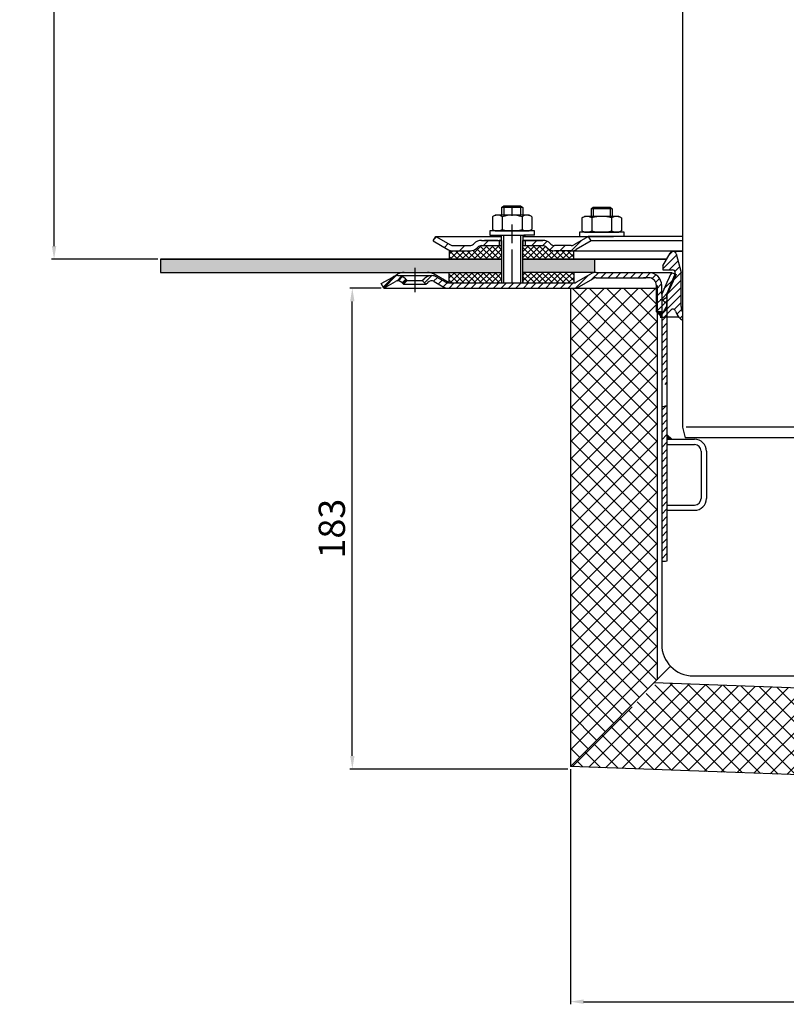
# Model space of a CAD drawing. Units: millimetres. Extents: x 2212 to 2813, y 1555 to 2304.
# Drawn here: x 2212 to 2503, y 1555 to 1929 of the extents above; entities that cross this region are included whole.
import ezdxf

# ---------------------------------------------------------------- set-up
doc = ezdxf.new("R2010")
doc.units = ezdxf.units.MM
doc.linetypes.add('STRICHPUNKT', pattern=[25.399999999999995, 12.7, -6.349999999999997, 0, -6.349999999999997])
doc.layers.add('AM_5', color=3, linetype='Continuous', lineweight=25)
doc.layers.add('AM_8', color=1, linetype='Continuous', lineweight=25)
doc.layers.add('P-0000', color=7, linetype='Continuous')
doc.styles.get("Standard").update_dxf_attribs({"font": 'ISOCP.SHX'})
doc.dimstyles.new('AM_DIN$0', dxfattribs={"dimtxt": 3.5, "dimasz": 3.5, "dimexe": 1, "dimexo": 1, "dimgap": 1.5, "dimtad": 1, "dimdsep": 46, "dimtxsty": 'STANDARD', "dimcen": 0, "dimclrd": 256, "dimclre": 256, "dimclrt": 2, "dimadec": 0, "dimazin": 2, "dimtp": 0.1, "dimtm": 0.1, "dimtfac": 0.71, "dimtdec": 3, "dimtmove": 0, "dimatfit": 3, "dimfxl": 1, "dimlwd": -1, "dimlwe": -1, "dimarcsym": 0})
pattern_1 = [(45, (467.5510386820117, 870.9470918549436), (-1.122532015133643, 1.122532015133643), []), (135, (467.5510386820117, 870.9470918549436), (-1.122532015133643, -1.122532015133643), [])]
pattern_2 = [(45, (2456.052243030063, 1973.249652448808), (-1.414213562373094, 1.414213562373094), [])]

# ---------------------------------------------------------------- blocks, each defined once
blk = doc.blocks.new('*D125')
at = {"layer": 'AM_5', "linetype": 'ByBlock'}
for p, q in [((2348.291861003017, 2141.982148953606), (2223.864245373041, 2141.982148953606)), ((2224.864245373041, 1843.208035656004), (2224.864245373041, 2136.982148953606)), ((2264.291861003038, 1838.208035656004), (2223.864245373041, 1838.208035656004))]:
    blk.add_line(p, q, dxfattribs=at)
at = {"layer": 'AM_5'}
for points in [[(2224.030912039708, 2136.982148953606), (2225.697578706375, 2136.982148953606), (2224.864245373041, 2141.982148953606)], [(2224.030912039708, 1843.208035656004), (2225.697578706375, 1843.208035656004), (2224.864245373041, 1838.208035656004)]]:
    blk.add_solid(points, dxfattribs=at)
at = {"layer": 'Defpoints', "color": 0}
for p in [(2224.864245373041, 2141.982148953606), (2349.291861003017, 2141.982148953606), (2265.291861003038, 1838.208035656004)]:
    blk.add_point(p, dxfattribs=at)
at = {"layer": 'AM_5', "color": 2, "insert": (2218.363261121072, 1990.095092304805), "char_height": 10, "attachment_point": 5, "rotation": 90}
blk.add_mtext('25-300', dxfattribs=at)
blk = doc.blocks.new('*D129')
at = {"layer": 'AM_5', "linetype": 'ByBlock'}
for p, q in [((2421.209369596029, 1644.251929589996), (2421.209369596029, 1554.733164050091)), ((2670.946395502946, 1634.923981454537), (2670.946395502946, 1554.733164050091)), ((2426.209369596029, 1555.733164050091), (2665.946395502946, 1555.733164050091))]:
    blk.add_line(p, q, dxfattribs=at)
at = {"layer": 'AM_5'}
for points in [[(2426.209369596029, 1556.566497383424), (2426.209369596029, 1554.899830716757), (2421.209369596029, 1555.733164050091)], [(2665.946395502946, 1556.566497383424), (2665.946395502946, 1554.899830716757), (2670.946395502946, 1555.733164050091)]]:
    blk.add_solid(points, dxfattribs=at)
at = {"layer": 'Defpoints', "color": 0}
for p in [(2421.209369596029, 1645.251929589996), (2670.946395502946, 1635.923981454538), (2670.946395502946, 1555.733164050091)]:
    blk.add_point(p, dxfattribs=at)
at = {"layer": 'AM_5', "color": 2, "insert": (2546.077882549488, 1562.234148302059), "char_height": 10, "attachment_point": 5}
blk.add_mtext('250x180', dxfattribs=at)
blk = doc.blocks.new('*D131')
at = {"layer": 'AM_5', "linetype": 'ByBlock'}
for p, q in [((2349.291861002987, 1827.208035656004), (2337.291861002987, 1827.208035656004)), ((2338.291861002987, 1649.251929589996), (2338.291861002987, 1822.208035656004)), ((2420.209369596029, 1644.251929589996), (2337.291861002987, 1644.251929589996))]:
    blk.add_line(p, q, dxfattribs=at)
at = {"layer": 'AM_5'}
for points in [[(2337.458527669654, 1822.208035656004), (2339.12519433632, 1822.208035656004), (2338.291861002987, 1827.208035656004)], [(2337.458527669654, 1649.251929589996), (2339.12519433632, 1649.251929589996), (2338.291861002987, 1644.251929589996)]]:
    blk.add_solid(points, dxfattribs=at)
at = {"layer": 'Defpoints', "color": 0}
for p in [(2338.291861002987, 1827.208035656004), (2350.291861002987, 1827.208035656004), (2421.209369596029, 1644.251929589996)]:
    blk.add_point(p, dxfattribs=at)
at = {"layer": 'AM_5', "color": 2, "insert": (2331.791861002987, 1735.729982623), "char_height": 10, "attachment_point": 5, "rotation": 90}
blk.add_mtext('183', dxfattribs=at)

msp = doc.modelspace()

# ---------------------------------------------------------------- hatches: boundary and pattern name
at = {"layer": 'AM_8'}
h = msp.add_hatch(dxfattribs=at)
h.set_pattern_fill('ANSI37', color=256, scale=0.5, style=0)
h.set_pattern_definition(pattern_1)
edge = h.paths.add_edge_path()
edge.add_line((2395.020105982009, 1843.413955560947), (2387.405069550846, 1843.413955560947))
edge.add_line((2387.405069550846, 1843.413955560947), (2385.990855988478, 1842.828169123325))
edge.add_line((2385.990855988478, 1842.828169123325), (2385.748215301353, 1842.585528436202))
edge.add_arc((2382.919788176605, 1845.413955560946), 3.99999999999963, 270.000000000013, 315.00000000003337, ccw=False)
edge.add_line((2382.919788176606, 1841.413955560947), (2375.171141698166, 1841.413955560947))
edge.add_line((2375.171141698166, 1841.413955560947), (2375.171141698166, 1838.208035656004))
edge.add_line((2375.171141698166, 1838.208035656004), (2395.020105982009, 1838.208035656004))
edge.add_line((2395.020105982009, 1838.208035656004), (2395.020105982009, 1843.413955560947))
h = msp.add_hatch(dxfattribs=at)
h.set_pattern_fill('ANSI37', color=256, scale=0.5, style=0)
h.set_pattern_definition(pattern_1)
edge = h.paths.add_edge_path()
edge.add_line((2412.405069550846, 1842.585528436201), (2411.926352802142, 1843.030121403066))
edge.add_line((2411.926352802142, 1843.030121403066), (2410.748215301353, 1843.413955560947))
edge.add_line((2410.748215301353, 1843.413955560947), (2403.020105982009, 1843.413955560947))
edge.add_line((2403.02010598201, 1843.413955560947), (2403.020105982009, 1841.413955560947))
edge.add_line((2403.020105982009, 1841.413955560947), (2403.020105982009, 1841.050381321405))
edge.add_line((2403.02010598201, 1841.050381321405), (2403.02010598201, 1838.208035656004))
edge.add_line((2403.02010598201, 1838.208035656004), (2422.507040083042, 1838.208035656004))
edge.add_line((2422.507040083042, 1838.208035656004), (2422.507040083042, 1841.413955560947))
edge.add_line((2422.507040083042, 1841.413955560947), (2415.233496675595, 1841.413955560947))
edge.add_arc((2415.233496675594, 1845.413955560946), 3.999999999999658, 224.9999999999793, 270.00000000001955, ccw=False)
h = msp.add_hatch(dxfattribs=at)
h.set_pattern_fill('AR-HBONE', color=256, scale=0.01, style=0)
h.set_pattern_definition([(45, (467.5510386820117, 870.9470918549436), (1e-16, 1.436840979371063), [3.048, -1.016]), (135, (468.2694586820116, 871.6655118549434), (1e-16, 1.436840979371063), [3.048, -1.016])])
h.paths.add_polyline_path([(2395.020105982009, 1833.208035656004), (2395.02010598201, 1838.208035656004), (2265.335371044955, 1838.208035656004), (2265.335371044955, 1833.208035656004)])
h.paths.add_polyline_path([(2430.335371044968, 1833.208035656004), (2430.335371044968, 1838.208035656004), (2403.02010598201, 1838.208035656004), (2403.02010598201, 1833.208035656004)])
h = msp.add_hatch(dxfattribs=at)
h.set_pattern_fill('ANSI37', color=256, scale=0.5, style=0)
h.set_pattern_definition(pattern_1)
h.paths.add_polyline_path([(2375.171141698166, 1829.208035656004), (2395.020105982009, 1829.208035656004), (2395.020105982009, 1833.208035656004), (2375.171141698166, 1833.208035656004)])
h = msp.add_hatch(dxfattribs=at)
h.set_pattern_fill('ANSI37', color=256, scale=0.5, style=0)
h.set_pattern_definition(pattern_1)
h.paths.add_polyline_path([(2422.507040083042, 1833.208035656004), (2403.085371044948, 1833.208035656004), (2403.020105982009, 1833.208035656004), (2403.04186100299, 1829.208035656004), (2422.507040083042, 1829.208250007268)])
h = msp.add_hatch(dxfattribs=at)
h.set_pattern_fill('_U', color=256, scale=4.599999999999997, angle=45, style=0, double=1, pattern_type=0)
h.set_pattern_definition([(45, (2177.567843849209, 2201.627292190798), (-3.252691193458116, 3.252691193458118), []), (135, (2177.567843849209, 2201.627292190798), (-3.252691193458118, -3.252691193458116), [])])
h.paths.add_polyline_path([(2454.209369596032, 1678.251929589999), (2454.209369596032, 1827.197801061854), (2421.209369596034, 1827.197801061853), (2421.209369596029, 1645.25192959)])
h = msp.add_hatch(dxfattribs=at)
h.set_pattern_fill('_U', color=256, scale=4.599999999999997, angle=45, style=0, double=1, pattern_type=0)
h.set_pattern_definition([(45, (2140.888198778276, 1507.241603442242), (-3.252691193458116, 3.252691193458118), []), (135, (2140.888198778276, 1507.241603442242), (-3.252691193458118, -3.252691193458116), [])])
h.paths.add_polyline_path([(2671.209369596032, 1635.913746860387), (2672.36105638412, 1668.893741426693), (2454.132247686825, 1677.045183396618), (2421.209369596034, 1645.25192959)])
at = {"layer": 'P-0000', "linetype": 'Continuous'}
h = msp.add_hatch(dxfattribs=at)
h.set_pattern_fill('_U', color=3, scale=5, angle=44.99999999999999, style=0, pattern_type=0)
h.set_pattern_definition([(45, (2456.043514411204, 1982.039921055322), (-3.535533905932736, 3.535533905932738), [])])
edge = h.paths.add_edge_path()
edge.add_arc((2382.919788176606, 1845.413955560947), 2, 270, 315.0000000000351)
edge.add_line((2384.334001738981, 1843.999741998574), (2384.576642426099, 1844.242382685694))
edge.add_arc((2387.405069550846, 1841.413955560947), 4, 90.00000000002609, 135.0000000000008, ccw=False)
edge.add_line((2387.405069550844, 1845.413955560947), (2389.842672264072, 1845.413955560947))
edge.add_line((2389.842672264072, 1845.413955560947), (2391.253000792932, 1845.413955560947))
edge.add_line((2391.253000792932, 1845.413955560947), (2394.076642426099, 1845.413955560947))
edge.add_line((2394.076642426099, 1845.413955560947), (2394.076642426099, 1843.413955560947))
edge.add_line((2394.076642426099, 1843.413955560947), (2387.405069550846, 1843.413955560947))
edge.add_line((2387.405069550846, 1843.413955560947), (2386.576642426099, 1843.413955560947))
edge.add_line((2386.576642426099, 1843.413955560947), (2385.990855988473, 1842.82816912332))
edge.add_line((2385.990855988473, 1842.82816912332), (2385.748215301353, 1842.585528436202))
edge.add_arc((2382.919788176606, 1845.413955560947), 4, 270, 315.00000000001785, ccw=False)
edge.add_line((2382.919788176606, 1841.413955560947), (2376.674718637453, 1841.413955560947))
edge.add_arc((2376.674718637453, 1845.413955560947), 4.000000000000401, 240.0000000000033, 270, ccw=False)
edge.add_line((2374.674718637453, 1841.949853945809), (2369.076642426101, 1845.181904753379))
edge.add_line((2369.076642426101, 1845.181904753379), (2370.076642426099, 1846.913955560947))
edge.add_line((2370.076642426099, 1846.913955560947), (2375.674718637453, 1843.681904753379))
edge.add_arc((2376.674718637453, 1845.413955560947), 1.999999999999425, 239.9999999999905, 270)
edge.add_line((2376.674718637453, 1843.413955560947), (2382.919788176606, 1843.413955560947))
h = msp.add_hatch(dxfattribs=at)
h.set_pattern_fill('_U', color=3, scale=3, angle=44.99999999999999, style=0, pattern_type=0)
h.set_pattern_definition([(45, (2456.043514411204, 1982.039921055322), (-2.121320343559641, 2.121320343559641), [])])
edge = h.paths.add_edge_path()
edge.add_line((2428.076642426099, 1846.913955560947), (2422.478566214747, 1843.681904753379))
edge.add_line((2422.478566214747, 1843.681904753379), (2422.014464599609, 1843.413955560947))
edge.add_line((2422.014464599609, 1843.413955560947), (2421.478566214747, 1843.413955560947))
edge.add_line((2421.478566214747, 1843.413955560947), (2415.233496675593, 1843.413955560947))
edge.add_line((2415.233496675593, 1843.413955560947), (2414.405069550846, 1843.413955560947))
edge.add_line((2414.405069550846, 1843.413955560947), (2413.819283113219, 1843.999741998573))
edge.add_line((2413.819283113219, 1843.999741998574), (2413.576642426099, 1844.242382685694))
edge.add_arc((2410.748215301353, 1841.413955560947), 4.000000000000613, 44.99999999999911, 89.99999999999999)
edge.add_line((2410.748215301353, 1845.413955560947), (2404.0766424261, 1845.413955560947))
edge.add_line((2404.0766424261, 1845.413955560947), (2404.0766424261, 1843.413955560947))
edge.add_line((2404.0766424261, 1843.413955560947), (2410.748215301353, 1843.413955560947))
edge.add_line((2410.748215301353, 1843.413955560947), (2411.5766424261, 1843.413955560947))
edge.add_line((2411.5766424261, 1843.413955560947), (2412.162428863726, 1842.82816912332))
edge.add_line((2412.162428863726, 1842.82816912332), (2412.405069550846, 1842.585528436202))
edge.add_arc((2415.233496675593, 1845.413955560947), 3.999999999999423, 224.9999999999822, 270)
edge.add_line((2415.233496675593, 1841.413955560947), (2421.478566214747, 1841.413955560947))
edge.add_arc((2421.478566214747, 1845.413955560947), 4, 270, 299.9999999999967)
edge.add_line((2423.478566214747, 1841.949853945809), (2429.0766424261, 1845.181904753379))
edge.add_line((2429.0766424261, 1845.181904753379), (2428.076642426099, 1846.913955560947))
h = msp.add_hatch(dxfattribs=at)
h.set_pattern_fill('_U', color=3, scale=2, angle=45, style=0, pattern_type=0)
h.set_pattern_definition([(45, (2547.335371044957, 1866.208035656004), (-1.414213562373094, 1.414213562373094), [])])
edge = h.paths.add_edge_path()
edge.add_line((2463.839642361295, 1815.081909983599), (2463.839642361295, 1818.138216270995))
edge.add_arc((2467.835371044957, 1820.208035656004), 4.5, 180, 207.3845175876021, ccw=False)
edge.add_line((2463.335371044957, 1820.208035656004), (2463.335371044957, 1833.208035656004))
edge.add_line((2463.335371044957, 1833.208035656004), (2461.440045756847, 1840.281485928102))
edge.add_arc((2460.232542642245, 1839.957936443687), 1.250099212317629, 14.99999999998832, 150.0000000000055)
edge.add_line((2459.149924967127, 1840.582986049845), (2456.335371044957, 1835.708035656004))
edge.add_line((2456.335371044957, 1835.708035656004), (2456.335371044957, 1834.208035656004))
edge.add_line((2456.335371044957, 1834.208035656004), (2460.085371044957, 1834.208035656004))
edge.add_arc((2460.085371044957, 1833.208035656004), 0.9999999999999998, -22.499999999991303, 90, ccw=False)
edge.add_line((2461.009250577469, 1832.825352223639), (2457.835371044957, 1825.162929210912))
edge.add_line((2457.835371044957, 1825.162929210912), (2457.835371044957, 1823.631796086707))
edge.add_line((2457.835371044957, 1823.631796086707), (2456.610371044957, 1822.92454200695))
edge.add_arc((2456.735371044957, 1822.708035656004), 0.249999999999921, 120.0000000000103, 225)
edge.add_line((2456.55859434966, 1822.531258960707), (2457.835371044957, 1821.254482265411))
edge.add_line((2457.835371044957, 1821.254482265411), (2457.835371044957, 1820.538162674926))
edge.add_line((2457.835371044957, 1820.538162674926), (2455.335371044957, 1816.208035656004))
edge.add_line((2455.335371044957, 1816.208035656004), (2456.835371044957, 1816.208035656004))
edge.add_line((2456.835371044957, 1816.208035656004), (2459.542477826144, 1818.915142437191))
edge.add_arc((2460.249584607331, 1818.208035656004), 1.00000000000004, 16.60154959902968, 135, ccw=False)
edge.add_arc((2466.95778853983, 1820.208035656004), 5.999999999999825, 196.6015495990192, 238.6884713329421)
h = msp.add_hatch(dxfattribs=at)
h.set_pattern_fill('_U', color=3, scale=2, angle=45, style=0, pattern_type=0)
h.set_pattern_definition([(45, (2618.554242772729, 1973.959652448808), (-1.414213562373094, 1.414213562373094), [])])
edge = h.paths.add_edge_path()
edge.add_line((2350.291861002987, 1827.208035656004), (2349.291861002988, 1828.940086463574))
edge.add_line((2349.291861002988, 1828.940086463574), (2353.657319242896, 1831.460484953519))
edge.add_arc((2355.657319242896, 1827.996383338383), 4, 90, 120.00000000001049, ccw=False)
edge.add_arc((2355.657319242896, 1827.996383338383), 4.000000000000635, 44.999999999999375, 90, ccw=False)
edge.add_line((2358.485746367643, 1830.82481046313), (2359.188307612395, 1830.122249218377))
edge.add_line((2359.188307612395, 1830.122249218377), (2357.774094050022, 1828.708035656004))
edge.add_line((2357.774094050022, 1828.708035656004), (2357.071532805269, 1829.410596900756))
edge.add_arc((2355.657319242896, 1827.996383338383), 2.000000000000196, 44.99999999999827, 120.0000000000094)
edge.add_line((2354.657319242896, 1829.728434145951), (2350.291861002987, 1827.208035656004))
h = msp.add_hatch(dxfattribs=at)
h.set_pattern_fill('_U', color=3, scale=2, angle=45, style=0, pattern_type=0)
h.set_pattern_definition(pattern_2)
edge = h.paths.add_edge_path()
edge.add_line((2349.291861002989, 1828.940086463574), (2353.657319242898, 1831.460484953519))
edge.add_arc((2355.657319242898, 1827.996383338383), 4, 90, 120.00000000001049, ccw=False)
edge.add_arc((2355.657319242898, 1827.996383338383), 4.000000000000635, 44.999999999998806, 90, ccw=False)
edge.add_line((2358.485746367644, 1830.82481046313), (2359.188307612397, 1830.122249218377))
edge.add_line((2359.188307612397, 1830.122249218377), (2357.774094050023, 1828.708035656004))
edge.add_line((2357.774094050023, 1828.708035656004), (2357.071532805271, 1829.410596900756))
edge.add_arc((2355.657319242898, 1827.996383338383), 2.000000000000215, 44.99999999999769, 120.0000000000099)
edge.add_line((2354.657319242898, 1829.728434145951), (2350.291861002989, 1827.208035656004))
edge.add_line((2350.291861002989, 1827.208035656004), (2349.291861002989, 1828.940086463574))
h = msp.add_hatch(dxfattribs=at)
h.set_pattern_fill('_U', color=3, scale=2, angle=45, style=0, pattern_type=0)
h.set_pattern_definition(pattern_2)
edge = h.paths.add_edge_path()
edge.add_line((2366.309627955955, 1828.708035656004), (2364.895414393582, 1830.122249218377))
edge.add_line((2364.895414393582, 1830.122249218377), (2365.597975638334, 1830.82481046313))
edge.add_arc((2368.426402763081, 1827.996383338383), 4, 90, 135.0000000000008, ccw=False)
edge.add_arc((2368.426402763081, 1827.996383338383), 3.999999999998728, 59.999999999989484, 90, ccw=False)
edge.add_line((2370.426402763081, 1831.460484953519), (2373.863657772713, 1829.475984848436))
edge.add_arc((2374.863657772713, 1831.208035656004), 1.999999999999324, 239.9999999999888, 270)
edge.add_line((2374.863657772713, 1829.208035656004), (2375.14186100299, 1829.208035656004))
edge.add_line((2375.14186100299, 1829.208035656004), (2395.085371044948, 1829.208035656004))
edge.add_line((2395.085371044948, 1829.208035656004), (2395.885371044947, 1829.208035656004))
edge.add_line((2395.885371044947, 1829.208035656004), (2400.374967288714, 1829.208035656004))
edge.add_line((2400.374967288714, 1829.208035656004), (2403.04186100299, 1829.208035656004))
edge.add_line((2403.04186100299, 1829.208035656004), (2422.477759387851, 1829.208035656004))
edge.add_arc((2422.477759387851, 1831.208035656004), 2, 270, 300.0000000000111)
edge.add_line((2423.477759387851, 1829.475984848436), (2423.816944397638, 1829.67181340514))
edge.add_line((2423.816944397637, 1829.67181340514), (2429.013657772714, 1832.672137271142))
edge.add_arc((2431.013657772715, 1829.208035656004), 4, 90, 119.9999999999969, ccw=False)
edge.add_line((2431.013657772715, 1833.208035656004), (2448.99757957548, 1833.208035656004))
edge.add_line((2448.997579575479, 1833.208035656004), (2450.935371044957, 1833.208035656004))
edge.add_arc((2450.935371044957, 1828.208035656004), 5.000000000000311, 0, 90.00000000000227, ccw=False)
edge.add_line((2455.935371044958, 1828.208035656004), (2455.935371044957, 1818.208035656004))
edge.add_line((2455.935371044957, 1818.208035656004), (2453.935371044958, 1818.208035656004))
edge.add_line((2453.935371044957, 1818.208035656004), (2453.935371044957, 1827.208035656004))
edge.add_line((2453.935371044957, 1827.208035656004), (2453.935371044957, 1828.208035656004))
edge.add_arc((2450.935371044957, 1828.208035656004), 3, 0, 90)
edge.add_line((2450.935371044957, 1831.208035656004), (2448.997579575479, 1831.208035656004))
edge.add_line((2448.997579575479, 1831.208035656004), (2431.013657772714, 1831.208035656004))
edge.add_arc((2431.013657772715, 1829.208035656004), 2, 90, 119.9999999999826)
edge.add_line((2430.013657772716, 1830.940086463574), (2424.477759387852, 1827.743934040866))
edge.add_arc((2422.477759387851, 1831.208035656004), 4, 270, 299.99999999999824, ccw=False)
edge.add_line((2422.477759387851, 1827.208035656004), (2400.374967288714, 1827.208035656004))
edge.add_line((2400.374967288714, 1827.208035656004), (2374.863657772713, 1827.208035656004))
edge.add_arc((2374.863657772713, 1831.208035656004), 4.000000000000205, 240.0000000000017, 270, ccw=False)
edge.add_line((2372.863657772713, 1827.743934040866), (2369.426402763081, 1829.728434145951))
edge.add_arc((2368.426402763081, 1827.996383338383), 1.999999999999401, 59.99999999999008, 135.000000000004)
edge.add_line((2367.012189200707, 1829.410596900756), (2366.309627955955, 1828.708035656004))
h = msp.add_hatch(dxfattribs=at)
h.set_pattern_fill('_U', color=3, scale=2, angle=45, style=0, pattern_type=0)
h.set_pattern_definition(pattern_2)
h.paths.add_polyline_path([(2457.935371044956, 1790.542720874166), (2455.935371044956, 1790.706306394832), (2455.935371044956, 1805.208035656006), (2455.935371044958, 1824.958546784528), (2457.109197633422, 1827.595004468408), (2457.880356337363, 1829.327055275977), (2459.60828012967, 1833.208035656004), (2461.435371044959, 1832.394562369851), (2457.935371044956, 1824.533433661191), (2457.935371044956, 1805.542720874166)])
for points in [[(2455.935371044957, 1818.208035656004), (2453.935371044957, 1818.208035656004), (2455.935371044957, 1816.208035656004)], [(2457.935371044956, 1769.712864590002), (2459.780603565617, 1769.712864590002), (2457.935371044956, 1771.558097110664)]]:
    msp.add_hatch(color=3, dxfattribs=at).paths.add_polyline_path(points)
h = msp.add_hatch(dxfattribs=at)
h.set_pattern_fill('_U', color=3, scale=2, angle=45, style=0, pattern_type=0)
h.set_pattern_definition(pattern_2)
h.paths.add_polyline_path([(2457.935371044956, 1782.566136605941), (2457.935371044956, 1771.558097110664), (2457.935371044956, 1769.712864590002), (2457.935371044956, 1723.309246325191), (2455.935371044956, 1723.278546125316), (2455.935371044956, 1781.952125717723)])

# ---------------------------------------------------------------- linework, layer by layer
for p, q in [((2395.076642426099, 1841.413955560947), (2395.076642426099, 1847.404508445904)), ((2395.020105982009, 1845.413955560947), (2395.020105982009, 1829.208035656004)), ((2403.02010598201, 1843.413955560947), (2403.020105982009, 1829.208035656004)), ((2375.171141698166, 1841.413955560947), (2375.171141698166, 1838.208035656003)), ((2265.335371044955, 1838.208035656004), (2395.020105982009, 1838.208035656004)), ((2265.335371044955, 1838.208035656004), (2265.335371044955, 1833.208035656004)), ((2403.02010598201, 1838.208035656004), (2457.778746717931, 1838.208035656004)), ((2430.335371044968, 1838.208035656004), (2430.335371044968, 1833.208035656004)), ((2265.335371044955, 1833.208035656004), (2395.020105982009, 1833.208035656004)), ((2375.171141698166, 1829.208035656004), (2375.171141698166, 1833.208035656004)), ((2422.507040083042, 1833.208035656004), (2422.507040083042, 1829.208250007268)), ((2421.209369596034, 1827.197801061853), (2421.209369596029, 1645.25192959)), ((2454.209369596032, 1828.197801061854), (2454.209369596032, 1678.251929589999)), ((2457.935371044956, 1790.542720874166), (2457.935371044956, 1782.566136605941)), ((2421.209369596034, 1645.25192959), (2459.453884492871, 1683.496444486838)), ((2672.36105638412, 1668.893741426693), (2453.04329862398, 1677.085858617946)), ((2671.209369596032, 1635.913746860387), (2421.209369596034, 1645.25192959))]:
    msp.add_line(p, q)
for points in [[(2265.335371044955, 1838.208035656004), (2265.335371044955, 1833.208035656004), (2395.020105982009, 1833.208035656004)], [(2395.020105982009, 1838.208035656004), (2265.335371044955, 1838.208035656004)], [(2457.778746717931, 1838.208035656004), (2403.020105982009, 1838.208035656004)]]:
    msp.add_lwpolyline(points)
at = {"layer": 'P-0000', "color": 7, "linetype": 'Continuous'}
for p, q in [((2463.839642361282, 2035.453466467576), (2463.839642361298, 1774.309969750941)), ((2395.076642426099, 1857.951789885616), (2395.876642426101, 1858.551789885616)), ((2395.876642426101, 1858.551789885616), (2399.0766424261, 1858.551789885616)), ((2399.0766424261, 1858.551789885616), (2402.2766424261, 1858.551789885616)), ((2402.2766424261, 1858.551789885616), (2403.076642426099, 1857.951789885616)), ((2391.817760515292, 1854.577364880267), (2392.576642426099, 1855.004508445902)), ((2395.076642426099, 1855.004508445902), (2392.576642426099, 1855.004508445902)), ((2395.076642426099, 1857.951789885616), (2395.0766424261, 1855.004508445902)), ((2395.876642426101, 1857.951789885616), (2395.076642426099, 1857.951789885616)), ((2395.876642426101, 1855.004508445902), (2395.076642426099, 1855.004508445902)), ((2402.2766424261, 1857.951789885616), (2395.876642426101, 1857.951789885616)), ((2402.2766424261, 1855.004508445902), (2395.876642426101, 1855.004508445902)), ((2403.076642426099, 1857.951789885616), (2402.2766424261, 1857.951789885616)), ((2403.076642426099, 1855.004508445902), (2402.2766424261, 1855.004508445902)), ((2403.076642426099, 1857.951789885616), (2403.076642426099, 1855.004508445902)), ((2405.576642426099, 1855.004508445902), (2403.076642426099, 1855.004508445902)), ((2406.335524336909, 1854.577364880267), (2405.576642426099, 1855.004508445902)), ((2425.869153755628, 1854.08681199531), (2426.628035666436, 1854.513955560945)), ((2429.128035666435, 1854.513955560945), (2426.628035666436, 1854.513955560945)), ((2429.128035666437, 1857.461237000659), (2429.928035666436, 1858.061237000659)), ((2429.128035666437, 1857.461237000659), (2429.128035666437, 1854.513955560945)), ((2429.928035666436, 1857.461237000659), (2429.128035666437, 1857.461237000659)), ((2429.928035666437, 1854.513955560945), (2429.128035666435, 1854.513955560945)), ((2429.928035666436, 1858.061237000659), (2433.128035666437, 1858.061237000659)), ((2436.328035666436, 1857.461237000659), (2429.928035666436, 1857.461237000659)), ((2436.328035666436, 1854.513955560945), (2429.928035666437, 1854.513955560945)), ((2433.128035666437, 1858.061237000659), (2436.328035666436, 1858.061237000659)), ((2436.328035666436, 1858.061237000659), (2437.128035666436, 1857.461237000659)), ((2437.128035666436, 1857.461237000659), (2436.328035666436, 1857.461237000659)), ((2437.128035666436, 1854.513955560945), (2436.328035666436, 1854.513955560945)), ((2437.128035666436, 1857.461237000659), (2437.128035666436, 1854.513955560945)), ((2439.628035666436, 1854.513955560945), (2437.128035666436, 1854.513955560945)), ((2440.386917577245, 1854.08681199531), (2439.628035666436, 1854.513955560945)), ((2391.571088926635, 1854.4239518623), (2391.571088926635, 1850.891447637809)), ((2391.571088926635, 1850.891447637809), (2391.571088926635, 1849.585065029502)), ((2395.323865676367, 1854.4239518623), (2395.323865676367, 1850.891447637809)), ((2395.323865676367, 1850.891447637809), (2395.323865676367, 1849.585065029502)), ((2402.829419175831, 1854.4239518623), (2402.829419175831, 1850.891447637809)), ((2402.829419175831, 1850.891447637809), (2402.829419175831, 1849.585065029502)), ((2406.582195925566, 1854.4239518623), (2406.582195925566, 1850.891447637809)), ((2406.582195925566, 1850.891447637809), (2406.582195925566, 1849.585065029502)), ((2425.622482166971, 1853.933398977344), (2425.622482166971, 1850.400894752852)), ((2429.375258916703, 1853.933398977344), (2429.375258916703, 1850.400894752852)), ((2436.880812416168, 1853.933398977344), (2436.880812416168, 1850.400894752852)), ((2440.633589165902, 1853.933398977344), (2440.633589165902, 1850.400894752852)), ((2390.630944312678, 1849.004508445902), (2390.630944312678, 1848.904508445902)), ((2407.630944312679, 1849.004508445902), (2390.630944312678, 1849.004508445902)), ((2390.630944312678, 1848.904508445902), (2390.630944312678, 1847.404508445904)), ((2390.630944312678, 1847.404508445904), (2395.076642426099, 1847.404508445904)), ((2391.817760515292, 1849.431652011536), (2392.576642426099, 1849.004508445902)), ((2392.576642426099, 1849.004508445902), (2405.576642426099, 1849.004508445902)), ((2394.094099663813, 1847.404508445904), (2404.094099663813, 1847.404508445904)), ((2395.076642426099, 1847.404508445904), (2395.876642426101, 1847.404508445904)), ((2395.876642426101, 1847.404508445904), (2403.576642426101, 1847.404508445904)), ((2403.076642426099, 1847.404508445904), (2403.076642426099, 1843.413955560947)), ((2407.630944312679, 1847.404508445904), (2403.576642426101, 1847.404508445904)), ((2406.335524336909, 1849.431652011536), (2405.576642426099, 1849.004508445902)), ((2407.630944312679, 1848.904508445901), (2407.630944312679, 1849.004508445902)), ((2407.630944312679, 1847.404508445904), (2407.630944312679, 1848.904508445902)), ((2424.682337553015, 1848.513955560946), (2424.682337553015, 1848.413955560945)), ((2441.682337553015, 1848.513955560946), (2424.682337553015, 1848.513955560946)), ((2424.682337553015, 1848.413955560945), (2424.682337553015, 1846.913955560947)), ((2425.622482166971, 1850.400894752852), (2425.622482166971, 1849.094512144545)), ((2425.869153755628, 1848.941099126579), (2426.628035666436, 1848.513955560946)), ((2426.628035666436, 1848.513955560946), (2439.628035666436, 1848.513955560946)), ((2429.375258916703, 1850.400894752852), (2429.375258916703, 1849.094512144545)), ((2436.880812416168, 1850.400894752852), (2436.880812416168, 1849.094512144545)), ((2440.386917577245, 1848.941099126579), (2439.628035666436, 1848.513955560946)), ((2440.633589165902, 1850.400894752852), (2440.633589165902, 1849.094512144545)), ((2441.682337553016, 1848.413955560945), (2441.682337553016, 1848.513955560945)), ((2441.682337553015, 1846.913955560947), (2441.682337553015, 1848.413955560945)), ((2369.076642426101, 1845.181904753379), (2370.076642426099, 1846.913955560947)), ((2369.076642426101, 1845.181904753379), (2374.674718637453, 1841.949853945809)), ((2370.076642426099, 1846.913955560947), (2375.674718637453, 1843.681904753379)), ((2370.076642426099, 1846.913955560947), (2381.576642426108, 1846.913955560947)), ((2376.674718637453, 1843.413955560947), (2382.919788176606, 1843.413955560947)), ((2381.576642426108, 1846.913955560947), (2395.076642426099, 1846.913955560947)), ((2384.576642426099, 1844.242382685694), (2384.334001738981, 1843.999741998574)), ((2387.405069550844, 1845.413955560947), (2389.842672264072, 1845.413955560947)), ((2387.405069550844, 1845.413955560947), (2389.842672264072, 1845.413955560947)), ((2387.405069550846, 1843.413955560947), (2395.020105982009, 1843.413955560947)), ((2393.576642426101, 1845.413955560949), (2388.576642426101, 1845.413955560949)), ((2389.842672264072, 1845.413955560947), (2391.253000792932, 1845.413955560947)), ((2389.842672264072, 1845.413955560947), (2391.253000792932, 1845.413955560947)), ((2390.630944312678, 1845.413955560947), (2395.076642426099, 1845.413955560947)), ((2391.253000792932, 1845.413955560947), (2394.076642426099, 1845.413955560947)), ((2391.253000792932, 1845.413955560947), (2394.076642426099, 1845.413955560947)), ((2394.076642426099, 1845.413955560947), (2394.076642426099, 1843.413955560947)), ((2394.076642426099, 1845.413955560947), (2395.076642426099, 1845.413955560947)), ((2395.076642426099, 1845.413955560947), (2394.076642426099, 1845.413955560947)), ((2395.020105982009, 1845.413955560947), (2395.020105982009, 1841.413955560947)), ((2403.020105982009, 1845.413955560947), (2403.020105982009, 1841.413955560947)), ((2403.020105982009, 1843.413955560947), (2410.748215301353, 1843.413955560947)), ((2403.076642426099, 1846.913955560947), (2428.076642426099, 1846.913955560947)), ((2403.076642426099, 1845.413955560947), (2404.0766424261, 1845.413955560947)), ((2404.0766424261, 1845.413955560947), (2403.076642426099, 1845.413955560947)), ((2403.076642426099, 1845.413955560947), (2404.0766424261, 1845.413955560947)), ((2404.0766424261, 1845.413955560947), (2403.576642426101, 1845.413955560949)), ((2404.0766424261, 1845.413955560947), (2404.0766424261, 1843.413955560947)), ((2404.0766424261, 1845.413955560947), (2410.748215301353, 1845.413955560947)), ((2409.076642426099, 1845.413955560947), (2404.0766424261, 1845.413955560947)), ((2404.0766424261, 1845.413955560947), (2407.630944312679, 1845.413955560947)), ((2410.748215301353, 1845.413955560947), (2404.0766424261, 1845.413955560947)), ((2413.576642426099, 1844.242382685694), (2413.819283113219, 1843.999741998574)), ((2421.478566214747, 1843.413955560947), (2415.233496675593, 1843.413955560947)), ((2428.076642426099, 1846.913955560947), (2422.478566214747, 1843.681904753379)), ((2429.0766424261, 1845.181904753379), (2423.478566214747, 1841.949853945809)), ((2424.682337553015, 1846.913955560947), (2429.128035666435, 1846.913955560947)), ((2428.076642426099, 1846.913955560947), (2428.004676263598, 1846.913955560947)), ((2463.839642361293, 1846.913955560947), (2428.076642426099, 1846.913955560947)), ((2429.0766424261, 1845.181904753379), (2428.076642426099, 1846.913955560947)), ((2463.839642361293, 1845.181904753379), (2429.0766424261, 1845.181904753379)), ((2429.128035666435, 1846.913955560947), (2429.928035666437, 1846.913955560947)), ((2429.928035666437, 1846.913955560947), (2437.628035666437, 1846.913955560947)), ((2441.682337553015, 1846.913955560947), (2437.628035666437, 1846.913955560947)), ((2375.171141698166, 1841.413955560947), (2382.919788176608, 1841.413955560947)), ((2375.602921867729, 1841.413955560947), (2382.919788176606, 1841.413955560947)), ((2385.990855988473, 1842.82816912332), (2385.748215301353, 1842.585528436202)), ((2412.162428863726, 1842.82816912332), (2412.405069550846, 1842.585528436202)), ((2421.443784791643, 1841.413955560947), (2415.198715252489, 1841.413955560947)), ((2421.478566214747, 1841.413955560947), (2415.233496675593, 1841.413955560947)), ((2421.478566214749, 1841.413955560947), (2415.233496675595, 1841.413955560947)), ((2421.478566214747, 1841.413955560947), (2463.839642361293, 1841.413955560947)), ((2422.507040083042, 1838.208035656003), (2422.507040083042, 1841.413955560947)), ((2456.335371044957, 1835.708035656004), (2459.149924967127, 1840.582986049845)), ((2463.839642361293, 1841.208035656004), (2460.232542642245, 1841.208035656004)), ((2461.440045756847, 1840.281485928102), (2463.335371044957, 1833.208035656004)), ((2353.657319242896, 1831.460484953519), (2355.523911810556, 1832.538162674926)), ((2353.657319242898, 1831.460484953519), (2355.523911810557, 1832.538162674926)), ((2358.023911810557, 1833.208035656004), (2366.873911810556, 1833.208035656004)), ((2358.023911810559, 1833.208035656004), (2366.873911810558, 1833.208035656004)), ((2366.873911810556, 1833.208035656004), (2395.085371044945, 1833.208035656004)), ((2366.873911810559, 1833.208035656004), (2395.085371044948, 1833.208035656004)), ((2366.873911810558, 1833.208035656004), (2395.085371044948, 1833.208035656004)), ((2375.141861002988, 1829.208035656004), (2369.373911810556, 1832.538162674926)), ((2375.14186100299, 1829.208035656004), (2369.373911810558, 1832.538162674926)), ((2431.013657772713, 1833.208035656004), (2403.085371044946, 1833.208035656004)), ((2431.013657772715, 1833.208035656004), (2403.085371044948, 1833.208035656004)), ((2431.013657772715, 1833.208035656004), (2403.085371044947, 1833.208035656004)), ((2403.085371044947, 1833.208035656004), (2403.085371044947, 1829.208035656004)), ((2423.47775938785, 1829.475984848435), (2429.013657772713, 1832.672137271142)), ((2423.477759387851, 1829.475984848435), (2429.013657772714, 1832.672137271142)), ((2431.013657772713, 1833.208035656004), (2456.145084143681, 1833.208035656004)), ((2431.013657772715, 1833.208035656004), (2448.997579575479, 1833.208035656004)), ((2448.997579575479, 1833.208035656004), (2450.935371044957, 1833.208035656004)), ((2450.935371044957, 1833.208035656004), (2459.60828012967, 1833.208035656004)), ((2456.335371044957, 1835.708035656004), (2456.335371044957, 1834.208035656004)), ((2456.335371044957, 1834.208035656004), (2460.085371044957, 1834.208035656004)), ((2461.009250577469, 1832.825352223639), (2457.835371044957, 1825.162929210912)), ((2459.60828012967, 1833.208035656004), (2457.880356337363, 1829.327055275977)), ((2461.435371044953, 1832.39456236986), (2457.935371044956, 1824.533433661191)), ((2461.435371044959, 1832.394562369851), (2457.935371044956, 1824.533433661191)), ((2459.60828012967, 1833.208035656004), (2461.435371044959, 1832.394562369851)), ((2463.335371044957, 1820.208035656004), (2463.335371044957, 1833.208035656004)), ((2350.291861002987, 1827.208035656004), (2349.291861002988, 1828.940086463574)), ((2350.291861002989, 1827.208035656004), (2349.291861002989, 1828.940086463574)), ((2350.291861002987, 1827.208035656004), (2354.657319242896, 1829.728434145951)), ((2350.291861002987, 1827.208035656004), (2354.657319242896, 1829.728434145951)), ((2350.291861002989, 1827.208035656004), (2354.657319242898, 1829.728434145951)), ((2350.291861002989, 1827.208035656004), (2354.657319242898, 1829.728434145951)), ((2355.657319242896, 1831.996383338383), (2368.426402763079, 1831.996383338383)), ((2355.657319242898, 1831.996383338383), (2368.426402763081, 1831.996383338383)), ((2357.071532805269, 1829.410596900756), (2357.774094050022, 1828.708035656004)), ((2357.071532805271, 1829.410596900756), (2357.774094050023, 1828.708035656004)), ((2359.188307612395, 1830.122249218377), (2357.774094050022, 1828.708035656004)), ((2359.188307612397, 1830.122249218377), (2357.774094050023, 1828.708035656004)), ((2357.774094050022, 1828.708035656004), (2366.309627955953, 1828.708035656004)), ((2357.774094050023, 1828.708035656004), (2366.309627955955, 1828.708035656004)), ((2358.485746367643, 1830.82481046313), (2359.188307612395, 1830.122249218377)), ((2358.485746367644, 1830.82481046313), (2359.188307612397, 1830.122249218377)), ((2359.188307612395, 1830.122249218377), (2364.89541439358, 1830.122249218377)), ((2359.188307612397, 1830.122249218377), (2364.895414393582, 1830.122249218377)), ((2364.89541439358, 1830.122249218377), (2365.597975638332, 1830.82481046313)), ((2364.895414393582, 1830.122249218377), (2365.597975638334, 1830.82481046313)), ((2366.309627955953, 1828.708035656004), (2364.89541439358, 1830.122249218377)), ((2366.309627955955, 1828.708035656004), (2364.895414393582, 1830.122249218377)), ((2366.309627955953, 1828.708035656004), (2367.012189200706, 1829.410596900756)), ((2366.309627955955, 1828.708035656004), (2367.012189200707, 1829.410596900756)), ((2369.426402763079, 1829.728434145951), (2372.863657772711, 1827.743934040866)), ((2369.426402763081, 1829.728434145951), (2372.863657772713, 1827.743934040866)), ((2370.426402763079, 1831.460484953519), (2373.863657772711, 1829.475984848436)), ((2370.426402763081, 1831.460484953519), (2373.863657772713, 1829.475984848436)), ((2375.141861002988, 1829.208035656004), (2374.863657772711, 1829.208035656004)), ((2375.14186100299, 1829.208035656004), (2374.863657772713, 1829.208035656004)), ((2375.141861002988, 1829.208035656004), (2395.085371044945, 1829.208035656004)), ((2375.14186100299, 1829.208035656004), (2395.085371044948, 1829.208035656004)), ((2395.085371044945, 1829.208035656004), (2395.885371044946, 1829.208035656004)), ((2395.085371044945, 1829.208035656004), (2395.885371044946, 1829.208035656004)), ((2395.085371044948, 1829.208035656004), (2395.885371044947, 1829.208035656004)), ((2395.085371044948, 1829.208035656004), (2395.885371044947, 1829.208035656004)), ((2395.885371044946, 1829.208035656004), (2402.285371044947, 1829.208035656004)), ((2395.885371044946, 1829.208035656004), (2400.374967288712, 1829.208035656004)), ((2395.885371044947, 1829.208035656004), (2400.374967288714, 1829.208035656004)), ((2395.885371044947, 1829.208035656004), (2402.285371044947, 1829.208035656004)), ((2400.374967288712, 1829.208035656004), (2403.041861002987, 1829.208035656004)), ((2400.374967288714, 1829.208035656004), (2403.04186100299, 1829.208035656004)), ((2402.285371044947, 1829.208035656004), (2403.085371044946, 1829.208035656004)), ((2402.285371044947, 1829.208035656004), (2403.085371044947, 1829.208035656004)), ((2403.041861002987, 1829.208035656004), (2422.477759387849, 1829.208035656004)), ((2403.04186100299, 1829.208035656004), (2422.477759387851, 1829.208035656004)), ((2424.47775938785, 1827.743934040866), (2430.013657772713, 1830.940086463574)), ((2424.477759387852, 1827.743934040866), (2430.013657772716, 1830.940086463574)), ((2431.013657772713, 1831.208035656004), (2449.857084143675, 1831.208035656004)), ((2431.013657772715, 1831.208035656004), (2448.997579575479, 1831.208035656004)), ((2450.935371044957, 1831.208035656004), (2448.997579575479, 1831.208035656004)), ((2457.880356337363, 1829.327055275977), (2457.109197633422, 1827.595004468408)), ((2350.291861002987, 1827.208035656004), (2374.863657772711, 1827.208035656004)), ((2350.291861002989, 1827.208035656004), (2374.863657772713, 1827.208035656004)), ((2374.863657772711, 1827.208035656004), (2400.374967288712, 1827.208035656004)), ((2374.863657772713, 1827.208035656004), (2400.374967288714, 1827.208035656004)), ((2400.374967288712, 1827.208035656004), (2422.477759387849, 1827.208035656004)), ((2400.374967288714, 1827.208035656004), (2422.477759387851, 1827.208035656004)), ((2422.477759387849, 1827.208035656004), (2433.139067486014, 1827.208035656004)), ((2422.477759387851, 1827.208035656004), (2448.997579575479, 1827.208035656004)), ((2422.48878384584, 1827.208035656004), (2449.008604033469, 1827.208035656004)), ((2422.751757938926, 1827.197801061854), (2449.271578126555, 1827.197801061854)), ((2448.997579575479, 1827.208035656004), (2453.935371044957, 1827.208035656004)), ((2449.008604033469, 1827.208035656004), (2453.946395502946, 1827.208035656004)), ((2453.935371044957, 1827.208035656004), (2453.935371044957, 1828.208035656004)), ((2453.935371044957, 1818.208035656004), (2453.935371044957, 1827.208035656004)), ((2455.935371044958, 1824.958546784528), (2455.935371044958, 1828.208035656004)), ((2457.109197633422, 1827.595004468408), (2455.935371044958, 1824.958546784528)), ((2455.935371044958, 1824.958546784528), (2455.935371044957, 1824.411403977547)), ((2455.935371044958, 1824.958546784528), (2455.935371044957, 1824.411403977547)), ((2457.835371044957, 1823.631796086707), (2457.835371044957, 1825.162929210912)), ((2457.935371044956, 1824.533433661191), (2457.935371044956, 1813.911403977543)), ((2457.935371044956, 1824.533433661191), (2457.935371044956, 1805.542720874166)), ((2455.935371044957, 1824.411403977547), (2455.935371044957, 1819.411403977546)), ((2457.835371044957, 1821.254482265411), (2456.55859434966, 1822.531258960707)), ((2457.835371044957, 1823.631796086707), (2456.610371044957, 1822.92454200695)), ((2457.835371044957, 1820.538162674926), (2457.835371044957, 1821.254482265411)), ((2455.935371044957, 1818.208035656004), (2453.935371044957, 1818.208035656004)), ((2457.835371044957, 1820.538162674926), (2455.335371044957, 1816.208035656004)), ((2455.935371044957, 1819.411403977546), (2455.935371044957, 1818.208035656004)), ((2455.935371044957, 1818.208035656004), (2455.935371044957, 1816.208035656004)), ((2459.542477826144, 1818.915142437191), (2456.835371044957, 1816.208035656004)), ((2455.335371044957, 1816.208035656004), (2456.835371044957, 1816.208035656004)), ((2455.935371044957, 1816.208035656004), (2455.935371044956, 1809.411403977547)), ((2462.48565258483, 1816.208035656004), (2456.835371044957, 1816.208035656004)), ((2455.935371044956, 1809.411403977547), (2455.935371044956, 1807.309719816776)), ((2455.935371044956, 1807.309719816776), (2455.935371044956, 1805.208035656006)), ((2455.935371044956, 1805.208035656006), (2455.935371044956, 1790.706306394832)), ((2457.935371044956, 1805.542720874166), (2457.935371044956, 1790.542720874166)), ((2455.935371044956, 1790.706306394832), (2455.935371044956, 1784.959652448808)), ((2455.935371044956, 1784.959652448808), (2455.935371044956, 1781.952125717723)), ((2455.935371044956, 1781.952125717723), (2455.935371044956, 1723.278546125316)), ((2457.935371044956, 1782.566136605941), (2457.935371044956, 1771.558097110664)), ((2463.83964236129, 1774.309969750971), (2464.927481679206, 1770.250098146036)), ((2459.780603565617, 1769.712864590002), (2457.935371044956, 1771.558097110664)), ((2457.935371044956, 1771.558097110664), (2457.935371044956, 1769.712864590002)), ((2457.935371044956, 1769.712864590002), (2457.935371044956, 1723.309246325191)), ((2457.935371044956, 1769.712864590002), (2457.935371044956, 1767.712864590002)), ((2457.935371044956, 1769.712864590002), (2459.780603565617, 1769.712864590002)), ((2459.780603565617, 1769.712864590002), (2468.435371044956, 1769.712864590002)), ((2497.314814986312, 1770.250098146036), (2464.927481679206, 1770.250098146036)), ((2515.335371044953, 1770.250098146036), (2497.314814986312, 1770.250098146036)), ((2457.935371044956, 1767.712864590002), (2468.435371044956, 1767.712864590002)), ((2470.935371044956, 1765.212864590003), (2470.935371044956, 1747.212864590003)), ((2472.935371044956, 1765.212864590003), (2472.935371044956, 1747.212864590003)), ((2457.935371044956, 1744.712864590002), (2468.435371044956, 1744.712864590002)), ((2457.935371044956, 1744.712864590002), (2457.935371044956, 1742.712864590003)), ((2457.935371044956, 1742.712864590003), (2468.435371044956, 1742.712864590003)), ((2455.935371044956, 1723.278546125316), (2455.935371044956, 1714.934345573239)), ((2455.935371044956, 1714.934345573239), (2455.935371044956, 1691.712864590002)), ((2467.935371044955, 1679.712864590002), (2474.035371044958, 1679.712864590002)), ((2474.035371044958, 1679.712864590002), (2556.635371044944, 1679.712864590002))]:
    msp.add_line(p, q, dxfattribs=at)
at = {"layer": 'P-0000', "color": 3, "linetype": 'Continuous'}
for p, q in [((2395.876642426101, 1858.551789885616), (2395.876642426101, 1855.004508445902)), ((2395.876642426101, 1858.551789885616), (2395.876642426101, 1857.951789885616)), ((2402.2766424261, 1858.551789885616), (2402.2766424261, 1855.004508445902)), ((2402.2766424261, 1858.551789885616), (2402.2766424261, 1857.951789885616)), ((2429.928035666436, 1858.061237000659), (2429.928035666437, 1854.513955560945)), ((2429.928035666436, 1858.061237000659), (2429.928035666436, 1857.461237000659)), ((2436.328035666436, 1858.061237000659), (2436.328035666436, 1854.513955560945)), ((2436.328035666436, 1858.061237000659), (2436.328035666436, 1857.461237000659)), ((2395.820105982009, 1847.404508445904), (2395.820105982009, 1846.820159744332)), ((2395.820105982009, 1847.404508445904), (2395.820105982009, 1829.208035656004)), ((2402.220105982009, 1847.404508445904), (2402.220105982009, 1829.208035656004)), ((2375.674718637453, 1843.681904753379), (2376.138820252592, 1843.413955560947)), ((2376.138820252592, 1843.413955560947), (2376.674718637453, 1843.413955560947)), ((2375.602921867729, 1841.413955560947), (2376.674718637453, 1841.413955560947)), ((2349.291861002988, 1828.940086463574), (2353.657319242896, 1831.460484953519)), ((2349.291861002989, 1828.940086463574), (2353.657319242898, 1831.460484953519)), ((2456.328214475023, 1822.761638835345), (2455.328214475023, 1822.761638835345)), ((2456.610371044957, 1822.92454200695), (2456.328214475023, 1822.761638835345)), ((2456.55859434966, 1822.531258960707), (2456.328214475023, 1822.761638835345)), ((2453.935371044957, 1818.208035656004), (2455.935371044957, 1816.208035656004)), ((2497.314814986312, 1774.309969751003), (2465.268907996577, 1774.309969751003)), ((2515.335371044953, 1774.309969751003), (2497.314814986312, 1774.309969751003))]:
    msp.add_line(p, q, dxfattribs=at)
at = {"layer": 'P-0000', "color": 3, "linetype": 'STRICHPUNKT'}
for p, q in [((2399.076642426101, 1829.208035656004), (2399.0766424261, 1858.551789885616)), ((2399.094099663813, 1844.386844076194), (2399.094099663813, 1851.386844076193)), ((2362.041861002987, 1834.996383338383), (2362.041861002987, 1825.708035656004)), ((2362.041861002989, 1834.996383338383), (2362.041861002989, 1825.708035656004))]:
    msp.add_line(p, q, dxfattribs=at)
at = {"layer": 'P-0000', "color": 7, "linetype": 'Continuous'}
for centre, radius, start, end in [((2393.447477301502, 1851.681938872951), 3.322569572949884, 119.3733793948355, 124.3842474680531), ((2393.447477301502, 1851.681938872951), 3.322569572949122, 55.61575253197573, 119.3733793948355), ((2399.076642426098, 1842.585065029502), 12.41944341639904, 72.41204622600756, 107.5879537739924), ((2404.705807550699, 1851.681938872951), 3.322569572949888, 60.62662060516443, 124.3842474680531), ((2404.705807550699, 1851.681938872951), 3.322569572950149, 55.61575253194686, 60.62662060516443), ((2427.498870541838, 1851.191385987995), 3.322569572949122, 55.61575253197573, 119.3733793948355), ((2433.128035666436, 1842.094512144545), 12.41944341639904, 72.41204622600756, 107.5879537739924), ((2438.757200791035, 1851.191385987995), 3.322569572949888, 60.62662060516443, 124.3842474680531), ((2427.498870541838, 1851.191385987995), 3.322569572949884, 119.3733793948355, 124.3842474680531), ((2438.757200791035, 1851.191385987995), 3.322569572950149, 55.61575253194686, 60.62662060516443), ((2393.447477301502, 1852.327078018851), 3.322569572950221, 235.6157525319468, 240.6266206051644), ((2393.447477301502, 1852.327078018851), 3.322569572949872, 240.6266206051644, 304.3842474680243), ((2399.076642426098, 1861.4239518623), 12.41944341639904, 252.4120462260076, 287.5879537739924), ((2404.705807550699, 1852.327078018851), 3.322569572950221, 235.6157525319468, 299.3733793948356), ((2404.705807550699, 1852.32707801885), 3.322569572949876, 299.3733793948356, 304.3842474680531), ((2427.498870541838, 1851.836525133894), 3.322569572950221, 235.6157525319468, 240.6266206051644), ((2427.498870541838, 1851.836525133894), 3.322569572949872, 240.6266206051644, 304.3842474680243), ((2433.128035666436, 1860.933398977344), 12.41944341639904, 252.4120462260076, 287.5879537739924), ((2438.757200791035, 1851.836525133894), 3.322569572950221, 235.6157525319468, 299.3733793948356), ((2438.757200791036, 1851.836525133894), 3.322569572949876, 299.3733793948356, 304.3842474680531), ((2376.674718637453, 1845.413955560947), 1.999999999999425, 239.9999999999736, 270), ((2382.919788176606, 1845.413955560947), 2, 270, 315.0000000000184), ((2387.405069550846, 1841.413955560947), 4, 90.00000000002605, 134.9999999999816), ((2387.405069550846, 1841.413955560947), 2, 90, 134.9999999999816), ((2410.748215301353, 1841.413955560947), 4.000000000000613, 45.00000000001842, 90), ((2410.748215301353, 1841.413955560947), 2.000000000000311, 45.00000000001842, 90), ((2415.233496675593, 1845.413955560947), 2.000000000000397, 225.0000000000184, 270), ((2421.478566214747, 1845.413955560947), 2, 270, 300.0000000000264), ((2376.674718637453, 1845.413955560947), 4.000000000000401, 240.0000000000027, 270), ((2382.919788176606, 1845.413955560947), 4, 270, 315.0000000000092), ((2415.233496675593, 1845.413955560947), 3.999999999999423, 224.9999999999908, 270), ((2421.478566214747, 1845.413955560947), 4, 270, 299.9999999999973), ((2460.232542642245, 1839.957936443686), 1.250099212317768, 90, 150.0000000000035), ((2460.232542642245, 1839.957936443686), 1.250099212317778, 14.99999999999445, 90), ((2358.023911810556, 1828.208035656004), 5, 89.99999999997395, 119.9999999999972), ((2358.023911810557, 1828.208035656004), 5, 89.99999999997395, 119.9999999999972), ((2366.873911810556, 1828.208035656004), 5.000000000000087, 60.00000000000272, 90), ((2366.873911810558, 1828.208035656004), 5.000000000000087, 60.00000000000272, 90), ((2431.013657772713, 1829.208035656004), 4, 90, 119.9999999999972), ((2431.013657772715, 1829.208035656004), 4, 90, 119.9999999999972), ((2450.935371044957, 1828.208035656004), 5.000000000000311, 0, 90), ((2460.085371044957, 1833.208035656004), 1, 0, 90), ((2460.085371044957, 1833.208035656004), 0.9999999999999934, 337.5000000000083, 0), ((2355.657319242896, 1827.996383338383), 4, 90, 120.0000000000263), ((2355.657319242898, 1827.996383338383), 4, 90, 120.0000000000263), ((2355.657319242896, 1827.996383338383), 2.000000000000196, 45, 120.0000000000263), ((2355.657319242898, 1827.996383338383), 2.000000000000215, 45, 120.0000000000263), ((2355.657319242896, 1827.996383338383), 4.000000000000635, 45, 90), ((2355.657319242898, 1827.996383338383), 4.000000000000635, 45, 90), ((2368.426402763079, 1827.996383338383), 4, 90, 135), ((2368.426402763081, 1827.996383338383), 4, 90, 135), ((2368.426402763079, 1827.996383338383), 1.999999999999425, 59.99999999997363, 135), ((2368.426402763079, 1827.996383338383), 1.999999999999425, 59.99999999997363, 135), ((2368.426402763081, 1827.996383338383), 1.999999999999401, 59.99999999997363, 135.0000000000092), ((2368.426402763081, 1827.996383338383), 1.999999999999401, 59.99999999997363, 135.0000000000092), ((2368.426402763079, 1827.996383338383), 3.999999999998728, 59.99999999997363, 90), ((2368.426402763081, 1827.996383338383), 3.999999999998728, 59.99999999997363, 90), ((2374.863657772711, 1831.208035656004), 1.999999999999324, 239.9999999999736, 270), ((2374.863657772713, 1831.208035656004), 1.999999999999324, 239.9999999999736, 270), ((2422.477759387849, 1831.208035656004), 2, 270, 300.0000000000264), ((2422.477759387851, 1831.208035656004), 2, 270, 300.0000000000264), ((2431.013657772713, 1829.208035656004), 2, 90, 119.9999999999972), ((2431.013657772715, 1829.208035656004), 2, 90, 119.9999999999972), ((2450.935371044957, 1828.208035656004), 3, 0, 90), ((2374.863657772711, 1831.208035656004), 4.000000000000205, 240.0000000000027, 270), ((2374.863657772713, 1831.208035656004), 4.000000000000205, 240.0000000000027, 270), ((2422.477759387849, 1831.208035656004), 4, 270, 299.9999999999973), ((2422.477759387851, 1831.208035656004), 4, 270, 299.9999999999973), ((2456.735371044957, 1822.708035656004), 0.250000000000002, 119.9999999999968, 180), ((2456.735371044957, 1822.708035656004), 0.25, 180, 225.0000000000003), ((2460.249584607331, 1818.208035656004), 0.9999999999999944, 16.60154959901644, 134.9999999999997), ((2466.95778853983, 1820.208035656004), 6.000000000000007, 196.6015495990164, 221.8103148957795), ((2467.835371044957, 1820.208035656004), 4.5, 180, 207.3845175876072), ((2466.95778853983, 1820.208035656004), 5.99999999999999, 221.8103148957795, 238.6884713329457), ((2468.435371044956, 1765.212864590003), 4.5, 0, 90), ((2468.435371044956, 1765.212864590003), 2.5, 0, 90), ((2468.435371044956, 1747.212864590003), 2.5, 270, 0), ((2468.435371044956, 1747.212864590003), 4.5, 270, 0), ((2467.935371044955, 1691.712864590002), 12, 180, 270)]:
    msp.add_arc(centre, radius, start, end, dxfattribs=at)
at = {"layer": 'P-0000', "color": 3, "linetype": 'Continuous'}
for points in [[(2455.935371044956, 1781.952125717723), (2456.622527765994, 1782.220073471467), (2457.288398250608, 1782.422672728062), (2457.935371044956, 1782.566136605941)], [(2457.935371044956, 1723.309246325191), (2457.268282492279, 1723.263711414929), (2456.600727938226, 1723.252775130919), (2455.935371044956, 1723.278546125316)]]:
    msp.add_open_spline(points, degree=3, dxfattribs=at)

# ---------------------------------------------------------------- dimensions: what is measured, and where the dimension line sits
at = {"layer": 'AM_5'}
for base, p1, p2, angle, text, picture, middle in [((2224.864245373041, 2141.982148953606), (2265.291861003038, 1838.208035656004), (2349.291861003017, 2141.982148953606), 90.00000000000006, '25-300', '*D125', (2218.363261121072, 1990.095092304805)), ((2670.946395502946, 1555.733164050091), (2421.209369596029, 1645.251929589996), (2670.946395502946, 1635.923981454538), 1.132e-13, '<>x180', '*D129', (2546.077882549488, 1562.234148302059))]:
    dim = msp.add_linear_dim(base=base, p1=p1, p2=p2, angle=angle, text=text, dimstyle='AM_DIN$0', override={"dimtxt": 10, "dimasz": 5, "dimdec": 0}, dxfattribs=at)
    dim.commit()
    dim.dimension.update_dxf_attribs({"geometry": picture, "text_midpoint": middle})
dim = msp.add_linear_dim(base=(2338.291861002987, 1827.208035656004), p1=(2421.209369596029, 1644.251929589996), p2=(2350.291861002987, 1827.208035656004), angle=90, dimstyle='AM_DIN$0', override={"dimtxt": 10, "dimasz": 5, "dimdec": 0}, dxfattribs=at)
dim.commit()
dim.dimension.update_dxf_attribs({"geometry": '*D131', "text_midpoint": (2331.791861002987, 1735.729982623)})

doc.saveas('drawing.dxf')
